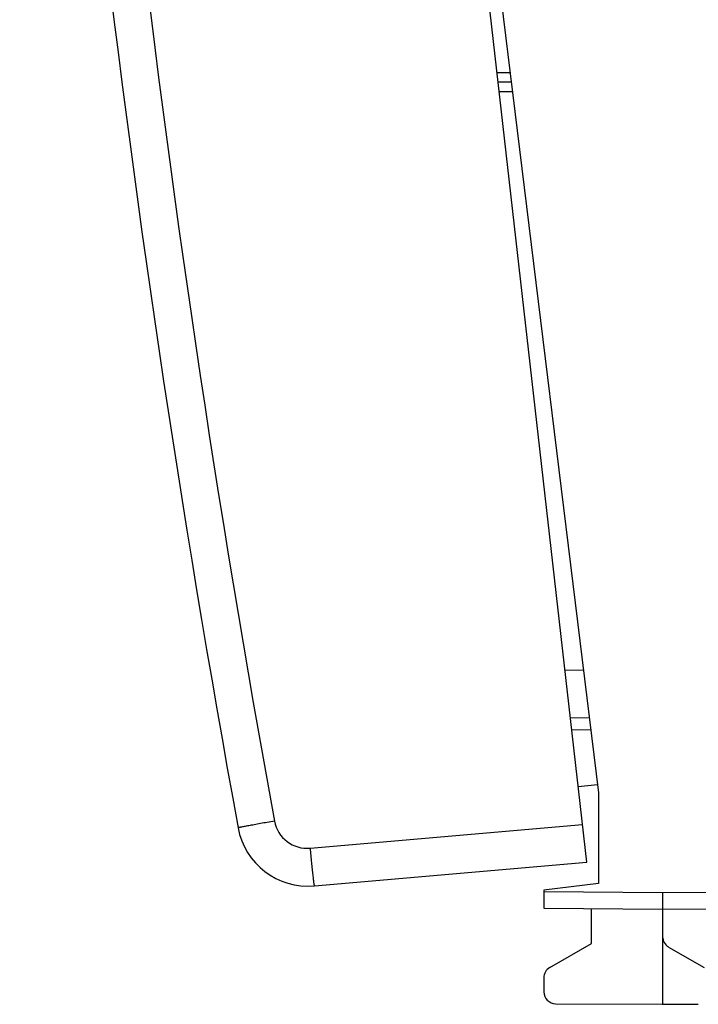
# Model space of a CAD drawing. Units: millimetres. Extents: x -19 to 115, y -24 to 46.
# Drawn here: x -19 to -5, y -24 to -4 of the extents above; entities that cross this region are included whole.
import ezdxf

# ---------------------------------------------------------------- set-up
doc = ezdxf.new("R2010")
doc.units = ezdxf.units.MM
doc.header["$LTSCALE"] = 15.367
for name, color, linetype in [('268140000', 7, 'CONTINUOUS'), ('284140000', 7, 'CONTINUOUS'), ('RACCORDO', 7, 'CONTINUOUS')]:
    doc.layers.add(name, color=color, linetype=linetype)

msp = doc.modelspace()

# ---------------------------------------------------------------- linework, layer by layer
at = {"layer": '268140000', "color": 7, "linetype": 'CONTINUOUS'}
for p, q in [((-9.534, 0), (-7.084, -19.954)), ((-9.198, -5), (-8.921, -5)), ((-7.277, -18.382), (-7.674, -18.375)), ((-7.084, -19.954), (-7.084, -21.859)), ((-7.084, -21.859), (-8.234, -22)), ((-8.234, -22), (-8.234, -22.378)), ((-5.734, -22.05), (-5.734, -24.4)), ((-5.734, -22.4), (4.274, -22.313)), ((-8.234, -22.378), (-5.734, -22.4)), ((-7.234, -23.123), (-7.234, -22.387)), ((-8.109, -23.628), (-7.234, -23.123)), ((-5.609, -23.195), (-4.859, -23.628)), ((-8.234, -23.844), (-8.234, -24.137)), ((-7.986, -24.387), (-5.734, -24.4)), ((-5.734, -24.4), (-4.983, -24.396))]:
    msp.add_line(p, q, dxfattribs=at)
at = {"layer": '268140000', "color": 250, "linetype": 'CONTINUOUS'}
for p, q in [((-9.22, -4.8), (-8.945, -4.8)), ((-9.175, -5.2), (-8.896, -5.2)), ((-7.4, -17.38), (-7.788, -17.373)), ((-8.234, -22.028), (-5.734, -22.05)), ((-5.734, -22.05), (-4.734, -22.041))]:
    msp.add_line(p, q, dxfattribs=at)
at = {"layer": '268140000', "color": 7, "linetype": 'CONTINUOUS'}
for centre, start, end in [((-5.484, -22.978), 180, 240), ((-7.984, -23.844), 120, 180), ((-7.984, -24.137), 180, 269.6667)]:
    msp.add_arc(centre, 0.25, start, end, dxfattribs=at)
at = {"layer": '284140000', "color": 7, "linetype": 'CONTINUOUS'}
for p, q in [((-7.246, -18.635), (-7.645, -18.628)), ((-7.509, -19.82), (-7.106, -19.774))]:
    msp.add_line(p, q, dxfattribs=at)
at = {"layer": 'RACCORDO', "color": 7, "linetype": 'CONTINUOUS'}
for p, q in [((-7.328, -21.41), (-12.275, 22.01)), ((-13.063, -21.911), (-7.328, -21.41))]:
    msp.add_line(p, q, dxfattribs=at)
at = {"layer": 'RACCORDO', "color": 250, "linetype": 'CONTINUOUS'}
msp.add_line((-13.154, -21.117), (-7.418, -20.615), dxfattribs=at)
for centre, radius, start, end in [((280.4, 33.364), 299.2, 182.61977, 190.38023), ((-13.215, -20.419), 0.7, 190.3807, 274.9996)]:
    msp.add_arc(centre, radius, start, end, dxfattribs=at)
at = {"layer": 'RACCORDO', "color": 7, "linetype": 'CONTINUOUS'}
for centre, radius, start, end in [((280.421, 33.367), 300, 182.61977, 190.38023), ((-13.194, -20.417), 1.5, 190.3802, 275)]:
    msp.add_arc(centre, radius, start, end, dxfattribs=at)
at = {"layer": 'RACCORDO', "color": 250, "linetype": 'CONTINUOUS'}
for points, knots in [([(-13.903, -20.546), (-13.953, -20.555), (-14.052, -20.573), (-14.194, -20.599), (-14.306, -20.62), (-14.389, -20.635), (-14.444, -20.645), (-14.495, -20.654), (-14.539, -20.663), (-14.577, -20.67), (-14.605, -20.675), (-14.624, -20.679), (-14.636, -20.681), (-14.646, -20.683), (-14.654, -20.684), (-14.66, -20.685), (-14.665, -20.686), (-14.667, -20.687), (-14.668, -20.687), (-14.669, -20.687), (-14.669, -20.687), (-14.669, -20.687)], [0, 0, 0, 0, 0.196306, 0.384679, 0.557523, 0.636158, 0.708637, 0.7743, 0.832489, 0.882652, 0.924368, 0.94193, 0.957226, 0.970219, 0.98089, 0.989221, 0.995195, 0.997292, 0.998793, 0.999696, 1, 1, 1, 1]), ([(-13.154, -21.117), (-13.149, -21.168), (-13.14, -21.27), (-13.126, -21.417), (-13.112, -21.553), (-13.101, -21.657), (-13.092, -21.73), (-13.087, -21.776), (-13.081, -21.816), (-13.077, -21.849), (-13.073, -21.875), (-13.069, -21.892), (-13.067, -21.902), (-13.066, -21.907), (-13.065, -21.91), (-13.064, -21.911), (-13.063, -21.911)], [0, 0, 0, 0, 0.19468, 0.382231, 0.554851, 0.706148, 0.771998, 0.83041, 0.880813, 0.922776, 0.95588, 0.979795, 0.988265, 0.994404, 0.99824, 1, 1, 1, 1])]:
    msp.add_open_spline(points, degree=3, knots=knots, dxfattribs=at)

doc.saveas('drawing.dxf')
